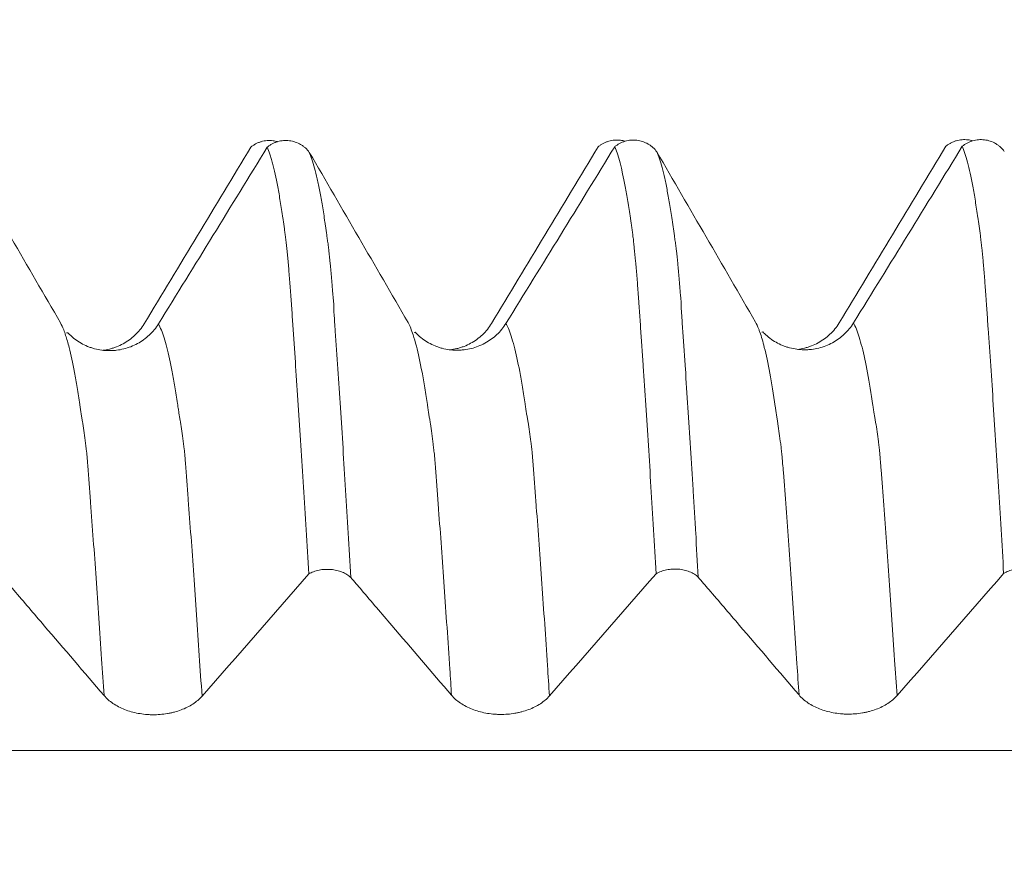
# Model space of a CAD drawing. Units: millimetres. Extents: x -64 to 87, y -83 to 39.
# Drawn here: x 50 to 57, y 3 to 9 of the extents above; entities that cross this region are included whole.
import ezdxf

# ---------------------------------------------------------------- set-up
doc = ezdxf.new("R2010")
doc.units = ezdxf.units.MM
doc.layers.add('1', color=4, linetype='Continuous')
doc.layers.add('SK2', color=7, linetype='Continuous')
doc.styles.add('iso_b_vert', font='simplex.shx')
doc.dimstyles.get("Standard").update_dxf_attribs({"dimtxt": 0.18, "dimasz": 0.18, "dimexe": 0.18, "dimexo": 0.0625, "dimgap": 0.09, "dimtad": 1, "dimzin": 0, "dimdsep": 52, "dimtxsty": 'Standard', "dimcen": 0.09, "dimadec": 0, "dimazin": 0, "dimtfac": 1, "dimtdec": 4, "dimtofl": 0, "dimtmove": 0, "dimatfit": 3, "dimfxl": 1, "dimtolj": 1, "dimtzin": 0, "dimarcsym": 0})

# ---------------------------------------------------------------- blocks, each defined once
blk = doc.blocks.new('_U2')
at = {"layer": 'SK2', "lineweight": 13}
for p, q in [((58.8527, 1.5875), (58.8527, 18.91129)), ((65.78, 9.605433), (65.78, 18.91129)), ((73.28, 16.91129), (51.3527, 16.91129))]:
    blk.add_line(p, q, dxfattribs=at)
at = {"layer": 'SK2', "lineweight": 18}
for points in [[(58.8527, 16.91129), (55.352702, 16.450507), (55.352698, 17.372074)], [(65.78, 16.91129), (69.279998, 17.372074), (69.280002, 16.450507)]]:
    blk.add_solid(points, dxfattribs=at)
at = {"layer": 'SK2', "lineweight": 18, "attachment_point": 7, "line_spacing_factor": 1.084337, "style": 'iso_b_vert'}
for s, insert, char_height in [('\\W0.7468;6.927', (57.83398, 24.796405), 3), ("\\W0.6474;'C'", (57.86048, 17.693924), 3.5)]:
    blk.add_mtext(s, dxfattribs=dict(at, insert=insert, char_height=char_height))

msp = doc.modelspace()

# ---------------------------------------------------------------- linework, layer by layer
at = {"layer": '1', "lineweight": 18}
for p, q in [((50.3192, 6.4348), (50.3116, 6.4337)), ((52.6284, 6.4376), (52.6215, 6.4365)), ((54.9374, 6.4406), (54.9307, 6.4397))]:
    msp.add_line(p, q, dxfattribs=at)
for points in [[(50.8265, 6.4938), (51.0633, 6.885), (51.2995, 7.2765), (51.5352, 7.6683)], [(51.6447, 7.6685), (51.4047, 7.2765), (51.1638, 6.8849), (50.9219, 6.4939)], [(53.1356, 6.4967), (53.3724, 6.8879), (53.6086, 7.2795), (53.8444, 7.6713)], [(53.9536, 7.6712), (53.7136, 7.2793), (53.4728, 6.8878), (53.231, 6.4969)], [(55.4446, 6.4998), (55.6814, 6.891), (55.9176, 7.2825), (56.1535, 7.6743)], [(56.2629, 7.6743), (56.0228, 7.2823), (55.782, 6.8908), (55.5401, 6.4998)], [(50.2711, 6.5001), (50.0529, 6.8774), (49.8343, 7.2544), (49.6153, 7.6312)], [(52.5802, 6.5031), (52.3619, 6.8804), (52.1433, 7.2574), (51.9244, 7.6343)], [(54.8893, 6.506), (54.6711, 6.8832), (54.4525, 7.2602), (54.2336, 7.637)], [(51.2113, 4.0184), (51.4481, 4.2891), (51.6843, 4.56), (51.9201, 4.8311)], [(53.5204, 4.0204), (53.7571, 4.2911), (53.9933, 4.562), (54.229, 4.833)], [(55.8295, 4.0225), (56.0663, 4.2931), (56.3024, 4.564), (56.5382, 4.8351)]]:
    msp.add_open_spline(points, degree=3, dxfattribs=at)
for points, knots in [([(51.713, 7.7053), (51.7032, 7.7082), (51.6932, 7.7102), (51.67, 7.7131), (51.6565, 7.7134), (51.6302, 7.7113), (51.6173, 7.7089), (51.5982, 7.7033), (51.5919, 7.7012), (51.5796, 7.6962), (51.5677, 7.6906), (51.5565, 7.6839), (51.5456, 7.6765), (51.5403, 7.6725), (51.5352, 7.6683)], [0, 0, 0, 0, 0.161929, 0.161929, 0.371447, 0.371447, 0.580965, 0.580965, 0.685724, 0.685724, 0.790482, 0.895241, 0.895241, 1, 1, 1, 1]), ([(51.6447, 7.6685), (51.6498, 7.6727), (51.6551, 7.6766), (51.666, 7.6839), (51.6772, 7.6907), (51.6891, 7.6962), (51.7013, 7.7012), (51.7077, 7.7034), (51.7267, 7.7089), (51.7396, 7.7113), (51.7594, 7.7129), (51.766, 7.7131), (51.7793, 7.7129), (51.7859, 7.7124), (51.8055, 7.71), (51.8184, 7.7072), (51.8436, 7.6987), (51.8555, 7.6932), (51.8725, 7.6833), (51.878, 7.6797), (51.8886, 7.6719), (51.8937, 7.6677), (51.9082, 7.6545), (51.9168, 7.6449), (51.9244, 7.6343)], [0, 0, 0, 0, 0.0625, 0.0625, 0.125, 0.1875, 0.1875, 0.25, 0.25, 0.375, 0.375, 0.4375, 0.4375, 0.5, 0.5, 0.625, 0.625, 0.75, 0.75, 0.8125, 0.8125, 0.875, 0.875, 1, 1, 1, 1]), ([(51.9201, 4.8311), (51.9143, 4.9302), (51.9085, 5.028), (51.8969, 5.2208), (51.8911, 5.3157), (51.8738, 5.5964), (51.8623, 5.7781), (51.8452, 6.0421), (51.8394, 6.1286), (51.8308, 6.2559), (51.8279, 6.2979), (51.8238, 6.3604), (51.8224, 6.3811), (51.8197, 6.4224), (51.8183, 6.4428), (51.8139, 6.5039), (51.8111, 6.5443), (51.8069, 6.6041), (51.8055, 6.624), (51.8027, 6.6636), (51.8013, 6.6834), (51.7971, 6.7415), (51.7943, 6.7782), (51.7887, 6.8479), (51.7858, 6.8809), (51.7814, 6.9276), (51.78, 6.9427), (51.7772, 6.9719), (51.7758, 6.9861), (51.773, 7.0135), (51.7716, 7.0266), (51.7686, 7.0515), (51.7671, 7.0633), (51.7643, 7.0858), (51.7628, 7.0963), (51.7608, 7.112), (51.7602, 7.1172), (51.7589, 7.1276), (51.7581, 7.1327), (51.7558, 7.1478), (51.7543, 7.1578), (51.7516, 7.1777), (51.7502, 7.1876), (51.7432, 7.2361), (51.7374, 7.2726), (51.7259, 7.3416), (51.7202, 7.3741), (51.703, 7.4652), (51.6915, 7.5177), (51.6769, 7.5728), (51.674, 7.5833), (51.6682, 7.6033), (51.6653, 7.6127), (51.6565, 7.6394), (51.6506, 7.655), (51.6447, 7.6685)], [0, 0, 0, 0, 0.0625, 0.0625, 0.125, 0.125, 0.25, 0.25, 0.3125, 0.3125, 0.34375, 0.34375, 0.359375, 0.359375, 0.375, 0.375, 0.40625, 0.40625, 0.421875, 0.421875, 0.4375, 0.4375, 0.46875, 0.46875, 0.5, 0.5, 0.515625, 0.515625, 0.53125, 0.53125, 0.546875, 0.546875, 0.5625, 0.5625, 0.578125, 0.578125, 0.585938, 0.585938, 0.59375, 0.59375, 0.609375, 0.609375, 0.625, 0.625, 0.6875, 0.6875, 0.75, 0.75, 0.875, 0.875, 0.90625, 0.90625, 0.9375, 0.9375, 1, 1, 1, 1]), ([(54.0223, 7.7083), (54.0123, 7.7111), (54.0023, 7.7132), (53.979, 7.716), (53.9655, 7.7163), (53.9392, 7.7142), (53.9263, 7.7119), (53.9072, 7.7063), (53.9009, 7.7041), (53.8887, 7.6992), (53.8769, 7.6936), (53.8656, 7.6869), (53.8547, 7.6796), (53.8494, 7.6756), (53.8444, 7.6713)], [0, 0, 0, 0, 0.163486, 0.163486, 0.372614, 0.372614, 0.581743, 0.581743, 0.686307, 0.686307, 0.790871, 0.895436, 0.895436, 1, 1, 1, 1]), ([(53.9536, 7.6712), (53.9587, 7.6754), (53.964, 7.6794), (53.9749, 7.6867), (53.9862, 7.6935), (53.9981, 7.699), (54.0103, 7.704), (54.0166, 7.7062), (54.0357, 7.7118), (54.0486, 7.7142), (54.0684, 7.7158), (54.0751, 7.7161), (54.0884, 7.7158), (54.095, 7.7153), (54.1146, 7.713), (54.1275, 7.7101), (54.1527, 7.7016), (54.1647, 7.6961), (54.1817, 7.6862), (54.1872, 7.6826), (54.1978, 7.6748), (54.2029, 7.6706), (54.2174, 7.6573), (54.226, 7.6476), (54.2336, 7.637)], [0, 0, 0, 0, 0.0625, 0.0625, 0.125, 0.1875, 0.1875, 0.25, 0.25, 0.375, 0.375, 0.4375, 0.4375, 0.5, 0.5, 0.625, 0.625, 0.75, 0.75, 0.8125, 0.8125, 0.875, 0.875, 1, 1, 1, 1]), ([(54.229, 4.833), (54.2233, 4.9318), (54.2175, 5.0294), (54.2061, 5.2218), (54.2005, 5.3166), (54.1832, 5.5966), (54.1714, 5.7775), (54.1541, 6.0407), (54.1484, 6.1271), (54.14, 6.2543), (54.1372, 6.2963), (54.1317, 6.3795), (54.129, 6.4206), (54.1233, 6.502), (54.1204, 6.5421), (54.1164, 6.602), (54.1151, 6.6219), (54.1128, 6.6514), (54.112, 6.6612), (54.1105, 6.6808), (54.1099, 6.6907), (54.1086, 6.7101), (54.1079, 6.7196), (54.1064, 6.7385), (54.1058, 6.7478), (54.1038, 6.7755), (54.1024, 6.7934), (54.0981, 6.8457), (54.0953, 6.8789), (54.0897, 6.9414), (54.0868, 6.9708), (54.0825, 7.0119), (54.081, 7.0251), (54.0789, 7.044), (54.0782, 7.0501), (54.0767, 7.0621), (54.0759, 7.0679), (54.0744, 7.0791), (54.0737, 7.0847), (54.0724, 7.0958), (54.0717, 7.1011), (54.0703, 7.1115), (54.0695, 7.1166), (54.068, 7.1269), (54.0674, 7.1321), (54.0663, 7.1426), (54.0657, 7.1478), (54.064, 7.1578), (54.0632, 7.1627), (54.061, 7.1777), (54.0596, 7.1876), (54.0555, 7.217), (54.0527, 7.2361), (54.047, 7.273), (54.0441, 7.291), (54.0384, 7.3259), (54.0355, 7.3428), (54.0298, 7.3756), (54.0269, 7.3914), (54.0008, 7.5293), (53.9771, 7.6173), (53.9536, 7.6712)], [0, 0, 0, 0, 0.0625, 0.0625, 0.125, 0.125, 0.25, 0.25, 0.3125, 0.3125, 0.34375, 0.34375, 0.375, 0.375, 0.40625, 0.40625, 0.421875, 0.421875, 0.429688, 0.429688, 0.4375, 0.4375, 0.445313, 0.445313, 0.453125, 0.453125, 0.46875, 0.46875, 0.5, 0.5, 0.53125, 0.53125, 0.546875, 0.546875, 0.554688, 0.554688, 0.5625, 0.5625, 0.570313, 0.570313, 0.578125, 0.578125, 0.585938, 0.585938, 0.59375, 0.59375, 0.601563, 0.601563, 0.609375, 0.609375, 0.625, 0.625, 0.65625, 0.65625, 0.6875, 0.6875, 0.71875, 0.71875, 0.75, 0.75, 1, 1, 1, 1]), ([(56.3315, 7.7112), (56.3215, 7.7141), (56.3114, 7.7162), (56.288, 7.7191), (56.2745, 7.7193), (56.2483, 7.7172), (56.2353, 7.7149), (56.2163, 7.7093), (56.21, 7.7071), (56.1978, 7.7022), (56.1859, 7.6966), (56.1747, 7.6899), (56.1638, 7.6825), (56.1585, 7.6786), (56.1535, 7.6743)], [0, 0, 0, 0, 0.16484, 0.16484, 0.37363, 0.37363, 0.58242, 0.58242, 0.686815, 0.686815, 0.79121, 0.895605, 0.895605, 1, 1, 1, 1]), ([(56.2629, 7.6743), (56.268, 7.6785), (56.2733, 7.6825), (56.2842, 7.6898), (56.2954, 7.6965), (56.3073, 7.702), (56.3195, 7.707), (56.3258, 7.7092), (56.3449, 7.7148), (56.3578, 7.7172), (56.3775, 7.7188), (56.3842, 7.719), (56.3975, 7.7188), (56.4041, 7.7183), (56.4237, 7.7159), (56.4365, 7.713), (56.4617, 7.7046), (56.4737, 7.6991), (56.4906, 7.6892), (56.4961, 7.6856), (56.5067, 7.6779), (56.5118, 7.6737), (56.5263, 7.6605), (56.535, 7.6508), (56.5425, 7.6402)], [0, 0, 0, 0, 0.0625, 0.0625, 0.125, 0.1875, 0.1875, 0.25, 0.25, 0.375, 0.375, 0.4375, 0.4375, 0.5, 0.5, 0.625, 0.625, 0.75, 0.75, 0.8125, 0.8125, 0.875, 0.875, 1, 1, 1, 1]), ([(56.5382, 4.8351), (56.5324, 4.9339), (56.5266, 5.0314), (56.515, 5.2237), (56.5034, 5.4131), (56.492, 5.5971), (56.4807, 5.7783), (56.4751, 5.8675), (56.4638, 6.0431), (56.4581, 6.1296), (56.4466, 6.2989), (56.4407, 6.3818), (56.4322, 6.5038), (56.4295, 6.5441), (56.4254, 6.604), (56.4241, 6.6238), (56.4219, 6.6535), (56.4212, 6.6633), (56.4197, 6.683), (56.4191, 6.6928), (56.4178, 6.7122), (56.417, 6.7217), (56.4155, 6.7406), (56.4148, 6.7499), (56.413, 6.7776), (56.4116, 6.7955), (56.4073, 6.848), (56.4045, 6.8812), (56.399, 6.9438), (56.3962, 6.9732), (56.3917, 7.0142), (56.3902, 7.0273), (56.3872, 7.0524), (56.3857, 7.0644), (56.3829, 7.0874), (56.3816, 7.0985), (56.3796, 7.1142), (56.3788, 7.1192), (56.3773, 7.1294), (56.3766, 7.1346), (56.3745, 7.1501), (56.373, 7.1602), (56.3701, 7.1802), (56.3629, 7.2296), (56.3557, 7.2758), (56.3472, 7.3282), (56.3443, 7.3451), (56.3386, 7.378), (56.3358, 7.3939), (56.3216, 7.4709), (56.3103, 7.5239), (56.2868, 7.6121), (56.2748, 7.6474), (56.2629, 7.6743)], [0, 0, 0, 0, 0.0625, 0.0625, 0.125, 0.1875, 0.1875, 0.25, 0.25, 0.3125, 0.3125, 0.375, 0.375, 0.40625, 0.40625, 0.421875, 0.421875, 0.429687, 0.429687, 0.4375, 0.4375, 0.445312, 0.445312, 0.453125, 0.453125, 0.46875, 0.46875, 0.5, 0.5, 0.53125, 0.53125, 0.546875, 0.546875, 0.5625, 0.5625, 0.578125, 0.578125, 0.585937, 0.585937, 0.59375, 0.59375, 0.609375, 0.609375, 0.625, 0.6875, 0.6875, 0.71875, 0.71875, 0.75, 0.75, 0.875, 0.875, 1, 1, 1, 1]), ([(51.9244, 7.6343), (51.9302, 7.621), (51.936, 7.6056), (51.9477, 7.5705), (51.9535, 7.5509), (51.9652, 7.5074), (51.9711, 7.4836), (51.9825, 7.432), (51.9882, 7.4043), (51.9996, 7.3445), (52.0054, 7.3124), (52.0169, 7.2442), (52.0227, 7.208), (52.0299, 7.1604), (52.0313, 7.1507), (52.0342, 7.1311), (52.0356, 7.1212), (52.0383, 7.1014), (52.0396, 7.0916), (52.0413, 7.0768), (52.0419, 7.0718), (52.0432, 7.0618), (52.0438, 7.0567), (52.0455, 7.0457), (52.0465, 7.0399), (52.0484, 7.028), (52.0493, 7.0219), (52.0509, 7.0098), (52.0516, 7.0038), (52.053, 6.9914), (52.0538, 6.985), (52.0573, 6.9526), (52.0602, 6.9244), (52.0661, 6.8635), (52.0692, 6.8305), (52.0736, 6.7781), (52.075, 6.7601), (52.0772, 6.7325), (52.0779, 6.7232), (52.0793, 6.7043), (52.0801, 6.6946), (52.0823, 6.6744), (52.0836, 6.664), (52.0852, 6.6485), (52.0857, 6.6434), (52.0864, 6.6334), (52.0866, 6.6286), (52.0868, 6.6192), (52.0868, 6.6146), (52.0868, 6.6053), (52.0869, 6.6006), (52.0873, 6.5863), (52.0877, 6.5765), (52.089, 6.5565), (52.0899, 6.5464), (52.0914, 6.5261), (52.0921, 6.5159), (52.0943, 6.4854), (52.0957, 6.465), (52.1029, 6.3626), (52.1083, 6.2795), (52.1195, 6.1097), (52.1253, 6.0232), (52.1368, 5.8472), (52.1425, 5.7576), (52.154, 5.5756), (52.1597, 5.4832), (52.1711, 5.2952), (52.1769, 5.1996), (52.1885, 5.0055), (52.1943, 4.9071), (52.2002, 4.8074)], [0, 0, 0, 0, 0.0625, 0.0625, 0.125, 0.125, 0.1875, 0.1875, 0.25, 0.25, 0.3125, 0.3125, 0.375, 0.375, 0.390625, 0.390625, 0.40625, 0.40625, 0.421875, 0.421875, 0.429687, 0.429687, 0.4375, 0.4375, 0.445312, 0.445312, 0.453125, 0.453125, 0.460937, 0.460937, 0.46875, 0.46875, 0.5, 0.5, 0.53125, 0.53125, 0.546875, 0.546875, 0.554687, 0.554687, 0.5625, 0.5625, 0.570312, 0.570312, 0.574219, 0.574219, 0.578125, 0.578125, 0.582031, 0.582031, 0.585937, 0.585937, 0.59375, 0.59375, 0.601562, 0.601562, 0.609375, 0.609375, 0.625, 0.625, 0.6875, 0.6875, 0.75, 0.75, 0.8125, 0.8125, 0.875, 0.875, 0.9375, 0.9375, 1, 1, 1, 1]), ([(54.2336, 7.637), (54.2394, 7.6238), (54.2451, 7.6086), (54.2565, 7.5739), (54.2622, 7.5544), (54.2739, 7.5109), (54.2798, 7.4869), (54.2917, 7.4347), (54.2976, 7.4066), (54.3091, 7.3465), (54.3148, 7.3145), (54.3262, 7.2465), (54.3319, 7.2104), (54.339, 7.1627), (54.3404, 7.1531), (54.3433, 7.1336), (54.3447, 7.1238), (54.3476, 7.1035), (54.3492, 7.0932), (54.3505, 7.0791), (54.3508, 7.0747), (54.352, 7.0646), (54.353, 7.0589), (54.3551, 7.0473), (54.3561, 7.0415), (54.3579, 7.0297), (54.3587, 7.0237), (54.3603, 7.0116), (54.3611, 7.0054), (54.3625, 6.993), (54.3632, 6.9867), (54.3667, 6.9543), (54.3697, 6.9259), (54.3758, 6.8646), (54.3787, 6.8319), (54.3829, 6.7796), (54.3843, 6.7617), (54.3871, 6.7249), (54.3884, 6.7061), (54.3916, 6.6759), (54.3929, 6.6654), (54.3945, 6.65), (54.3949, 6.6449), (54.3955, 6.6351), (54.3956, 6.6304), (54.3957, 6.621), (54.3958, 6.6164), (54.3958, 6.607), (54.3959, 6.6023), (54.3964, 6.5879), (54.3969, 6.5781), (54.3983, 6.558), (54.3991, 6.5479), (54.4006, 6.5276), (54.4013, 6.5175), (54.4033, 6.4872), (54.4046, 6.467), (54.4087, 6.4058), (54.4116, 6.3644), (54.4174, 6.2808), (54.4203, 6.2387), (54.4288, 6.1113), (54.4344, 6.0249), (54.4458, 5.8491), (54.4515, 5.7596), (54.4631, 5.5775), (54.4688, 5.485), (54.4774, 5.344), (54.4802, 5.2967), (54.4859, 5.2012), (54.4888, 5.153), (54.4975, 5.0075), (54.5033, 4.9091), (54.5092, 4.8094)], [0, 0, 0, 0, 0.0625, 0.0625, 0.125, 0.125, 0.1875, 0.1875, 0.25, 0.25, 0.3125, 0.3125, 0.375, 0.375, 0.390625, 0.390625, 0.40625, 0.40625, 0.421875, 0.421875, 0.429688, 0.429688, 0.4375, 0.4375, 0.445313, 0.445313, 0.453125, 0.453125, 0.460938, 0.460938, 0.46875, 0.46875, 0.5, 0.5, 0.53125, 0.53125, 0.546875, 0.546875, 0.5625, 0.5625, 0.570313, 0.570313, 0.574219, 0.574219, 0.578125, 0.578125, 0.582031, 0.582031, 0.585938, 0.585938, 0.59375, 0.59375, 0.601563, 0.601563, 0.609375, 0.609375, 0.625, 0.625, 0.65625, 0.65625, 0.6875, 0.6875, 0.75, 0.75, 0.8125, 0.8125, 0.875, 0.875, 0.90625, 0.90625, 0.9375, 0.9375, 1, 1, 1, 1]), ([(50.3052, 6.4175), (50.3009, 6.4307), (50.2896, 6.4627), (50.2782, 6.4875), (50.2711, 6.5001)], [0, 0, 0, 0, 0.377437, 1, 1, 1, 1]), ([(50.9219, 6.4939), (50.9049, 6.4664), (50.8845, 6.4416), (50.8492, 6.4084), (50.8365, 6.3979), (50.8102, 6.379), (50.7828, 6.3618), (50.7533, 6.3481), (50.7228, 6.3362), (50.7071, 6.3313), (50.6756, 6.3234), (50.6596, 6.3205), (50.6353, 6.3176), (50.6272, 6.3169), (50.6108, 6.316), (50.6025, 6.3158), (50.5615, 6.3161), (50.5293, 6.3204), (50.4898, 6.3308), (50.4819, 6.3332), (50.4664, 6.3384), (50.4434, 6.3469), (50.4216, 6.3575), (50.3935, 6.3735), (50.3798, 6.3824), (50.3538, 6.4021), (50.3376, 6.4161), (50.3228, 6.4313), (50.3193, 6.4351)], [0, 0, 0, 0, 0.139638, 0.139638, 0.209457, 0.209457, 0.279276, 0.349095, 0.349095, 0.418914, 0.418914, 0.488733, 0.488733, 0.523642, 0.523642, 0.558552, 0.558552, 0.69819, 0.69819, 0.733099, 0.733099, 0.768009, 0.837828, 0.837828, 0.907647, 0.907647, 0.977466, 1, 1, 1, 1]), ([(50.5518, 6.3186), (50.5668, 6.3204), (50.5816, 6.3231), (50.6043, 6.3287), (50.6123, 6.3309), (50.6279, 6.3358), (50.651, 6.3439), (50.6731, 6.3541), (50.7015, 6.3695), (50.7153, 6.3781), (50.7418, 6.3973), (50.7667, 6.418), (50.7885, 6.4415), (50.8087, 6.4666), (50.8181, 6.4799), (50.8265, 6.4938)], [0, 0, 0, 0, 0.13398, 0.13398, 0.206148, 0.206148, 0.278317, 0.422653, 0.422653, 0.56699, 0.56699, 0.711327, 0.855663, 0.855663, 1, 1, 1, 1]), ([(52.6145, 6.42), (52.609, 6.4368), (52.5975, 6.4684), (52.5861, 6.4925), (52.5802, 6.5031)], [0, 0, 0, 0, 0.479008, 1, 1, 1, 1]), ([(53.231, 6.4969), (53.214, 6.4693), (53.1936, 6.4445), (53.1583, 6.4113), (53.1456, 6.4009), (53.1193, 6.3819), (53.0919, 6.3647), (53.0624, 6.3511), (53.0319, 6.3392), (53.0162, 6.3342), (52.9847, 6.3264), (52.9687, 6.3235), (52.9444, 6.3206), (52.9363, 6.3198), (52.9199, 6.3189), (52.9116, 6.3187), (52.8706, 6.319), (52.8384, 6.3233), (52.7989, 6.3338), (52.791, 6.3362), (52.7755, 6.3414), (52.7525, 6.3499), (52.7307, 6.3605), (52.7025, 6.3764), (52.6889, 6.3854), (52.6629, 6.405), (52.6467, 6.419), (52.632, 6.4342), (52.6285, 6.4379)], [0, 0, 0, 0, 0.139672, 0.139672, 0.209508, 0.209508, 0.279344, 0.34918, 0.34918, 0.419017, 0.419017, 0.488853, 0.488853, 0.523771, 0.523771, 0.558689, 0.558689, 0.698361, 0.698361, 0.733279, 0.733279, 0.768197, 0.838033, 0.838033, 0.907869, 0.907869, 0.977705, 1, 1, 1, 1]), ([(52.8611, 6.3215), (52.876, 6.3233), (52.8908, 6.3261), (52.9134, 6.3316), (52.9214, 6.3338), (52.937, 6.3387), (52.9601, 6.3468), (52.9822, 6.357), (53.0106, 6.3724), (53.0244, 6.381), (53.0509, 6.4002), (53.0758, 6.4209), (53.0976, 6.4444), (53.1178, 6.4695), (53.1272, 6.4828), (53.1356, 6.4967)], [0, 0, 0, 0, 0.133385, 0.133385, 0.205603, 0.205603, 0.277821, 0.422257, 0.422257, 0.566693, 0.566693, 0.711128, 0.855564, 0.855564, 1, 1, 1, 1]), ([(54.9185, 6.4381), (54.9159, 6.4456), (54.9061, 6.4721), (54.8964, 6.4933), (54.8893, 6.506)], [0, 0, 0, 0, 0.265612, 1, 1, 1, 1]), ([(55.5401, 6.4998), (55.5231, 6.4723), (55.5027, 6.4475), (55.4674, 6.4143), (55.4547, 6.4038), (55.4284, 6.3849), (55.401, 6.3677), (55.3715, 6.354), (55.3409, 6.3421), (55.3253, 6.3372), (55.2938, 6.3293), (55.2778, 6.3264), (55.2535, 6.3235), (55.2454, 6.3228), (55.229, 6.3219), (55.2207, 6.3217), (55.1797, 6.322), (55.1475, 6.3263), (55.108, 6.3367), (55.1001, 6.3391), (55.0846, 6.3443), (55.0616, 6.3528), (55.0398, 6.3634), (55.0116, 6.3794), (54.998, 6.3883), (54.972, 6.408), (54.9558, 6.4219), (54.941, 6.4372), (54.9375, 6.4409)], [0, 0, 0, 0, 0.139648, 0.139648, 0.209472, 0.209472, 0.279295, 0.349119, 0.349119, 0.418943, 0.418943, 0.488767, 0.488767, 0.523679, 0.523679, 0.558591, 0.558591, 0.698238, 0.698238, 0.73315, 0.73315, 0.768062, 0.837886, 0.837886, 0.90771, 0.90771, 0.977534, 1, 1, 1, 1]), ([(55.1697, 6.3245), (55.1848, 6.3264), (55.1997, 6.3291), (55.2225, 6.3347), (55.2305, 6.3369), (55.2461, 6.3418), (55.2692, 6.3499), (55.2913, 6.3601), (55.3197, 6.3755), (55.3335, 6.3841), (55.36, 6.4033), (55.3849, 6.424), (55.4067, 6.4475), (55.4269, 6.4726), (55.4363, 6.4859), (55.4446, 6.4998)], [0, 0, 0, 0, 0.13473, 0.13473, 0.206836, 0.206836, 0.278942, 0.423154, 0.423154, 0.567365, 0.567365, 0.711577, 0.855788, 0.855788, 1, 1, 1, 1]), ([(52.2002, 4.8074), (52.1925, 4.8147), (52.1838, 4.8214), (52.1693, 4.8305), (52.1641, 4.8334), (52.1535, 4.8388), (52.1425, 4.8437), (52.1309, 4.8479), (52.1189, 4.8517), (52.1127, 4.8534), (52.0939, 4.8578), (52.081, 4.8598), (52.0549, 4.862), (52.0414, 4.8622), (52.0151, 4.8608), (52.0021, 4.8592), (51.983, 4.8553), (51.9767, 4.8538), (51.9645, 4.8504), (51.9526, 4.8465), (51.9414, 4.8419), (51.9305, 4.8368), (51.9252, 4.834), (51.9201, 4.8311)], [0, 0, 0, 0, 0.125, 0.125, 0.1875, 0.1875, 0.25, 0.3125, 0.3125, 0.375, 0.375, 0.5, 0.5, 0.625, 0.625, 0.75, 0.75, 0.8125, 0.8125, 0.875, 0.9375, 0.9375, 1, 1, 1, 1]), ([(54.5092, 4.8094), (54.5016, 4.8167), (54.4929, 4.8234), (54.4783, 4.8325), (54.4731, 4.8354), (54.4625, 4.8408), (54.4515, 4.8458), (54.4399, 4.85), (54.4279, 4.8537), (54.4217, 4.8554), (54.4028, 4.8598), (54.39, 4.8618), (54.3638, 4.8641), (54.3503, 4.8643), (54.324, 4.8628), (54.311, 4.8611), (54.2919, 4.8573), (54.2856, 4.8558), (54.2734, 4.8523), (54.2615, 4.8485), (54.2503, 4.8438), (54.2394, 4.8387), (54.2341, 4.8359), (54.229, 4.833)], [0, 0, 0, 0, 0.125, 0.125, 0.1875, 0.1875, 0.25, 0.3125, 0.3125, 0.375, 0.375, 0.5, 0.5, 0.625, 0.625, 0.75, 0.75, 0.8125, 0.8125, 0.875, 0.9375, 0.9375, 1, 1, 1, 1]), ([(56.8187, 4.8111), (56.811, 4.8184), (56.8024, 4.8252), (56.7878, 4.8343), (56.7827, 4.8372), (56.772, 4.8426), (56.761, 4.8476), (56.7494, 4.8518), (56.7374, 4.8556), (56.7312, 4.8573), (56.7123, 4.8618), (56.6994, 4.8638), (56.6732, 4.8661), (56.6597, 4.8663), (56.6334, 4.8648), (56.6204, 4.8632), (56.6012, 4.8594), (56.5949, 4.8579), (56.5827, 4.8544), (56.5708, 4.8506), (56.5595, 4.8459), (56.5486, 4.8408), (56.5433, 4.838), (56.5382, 4.8351)], [0, 0, 0, 0, 0.125, 0.125, 0.1875, 0.1875, 0.25, 0.3125, 0.3125, 0.375, 0.375, 0.5, 0.5, 0.625, 0.625, 0.75, 0.75, 0.8125, 0.8125, 0.875, 0.9375, 0.9375, 1, 1, 1, 1]), ([(49.8912, 4.8053), (49.9145, 4.778), (49.9378, 4.7508), (50.0284, 4.6447), (50.0957, 4.566), (50.2955, 4.3324), (50.4279, 4.1775), (50.5604, 4.0227)], [0, 0, 0, 0, 0.104474, 0.104474, 0.40635, 0.40635, 1, 1, 1, 1]), ([(52.2002, 4.8074), (52.2235, 4.7801), (52.2469, 4.7528), (52.3375, 4.6467), (52.4049, 4.568), (52.6046, 4.3344), (52.737, 4.1795), (52.8694, 4.0247)], [0, 0, 0, 0, 0.104677, 0.104677, 0.406517, 0.406517, 1, 1, 1, 1]), ([(54.5092, 4.8094), (54.5326, 4.7821), (54.5559, 4.7548), (54.6466, 4.6487), (54.714, 4.57), (54.9137, 4.3364), (55.0461, 4.1816), (55.1785, 4.0267)], [0, 0, 0, 0, 0.104711, 0.104711, 0.40654, 0.40654, 1, 1, 1, 1]), ([(50.5604, 4.0227), (50.5769, 4.0034), (50.5967, 3.986), (50.6314, 3.9625), (50.6439, 3.9551), (50.6698, 3.9417), (50.6968, 3.9294), (50.726, 3.9196), (50.7564, 3.9109), (50.7719, 3.9073), (50.8033, 3.9015), (50.8192, 3.8992), (50.8434, 3.8969), (50.8516, 3.8963), (50.8679, 3.8954), (50.8762, 3.8952), (50.9172, 3.8949), (50.9495, 3.8974), (50.9892, 3.9041), (50.9971, 3.9057), (51.0128, 3.9091), (51.0359, 3.9147), (51.058, 3.9217), (51.0864, 3.9324), (51.1002, 3.9383), (51.1267, 3.9516), (51.1515, 3.9659), (51.1733, 3.9822), (51.1936, 3.9995), (51.2029, 4.0088), (51.2113, 4.0184)], [0, 0, 0, 0, 0.125, 0.125, 0.1875, 0.1875, 0.25, 0.3125, 0.3125, 0.375, 0.375, 0.4375, 0.4375, 0.46875, 0.46875, 0.5, 0.5, 0.625, 0.625, 0.65625, 0.65625, 0.6875, 0.75, 0.75, 0.8125, 0.8125, 0.875, 0.9375, 0.9375, 1, 1, 1, 1]), ([(52.8694, 4.0247), (52.8859, 4.0054), (52.9058, 3.988), (52.9405, 3.9646), (52.9529, 3.9572), (52.9789, 3.9437), (53.0059, 3.9315), (53.0351, 3.9216), (53.0654, 3.913), (53.081, 3.9094), (53.1124, 3.9035), (53.1283, 3.9013), (53.1525, 3.899), (53.1606, 3.8983), (53.177, 3.8975), (53.1853, 3.8972), (53.2262, 3.8969), (53.2585, 3.8995), (53.2983, 3.9062), (53.3062, 3.9077), (53.3219, 3.9111), (53.345, 3.9167), (53.367, 3.9238), (53.3955, 3.9344), (53.4092, 3.9404), (53.4357, 3.9537), (53.4606, 3.968), (53.4824, 3.9843), (53.5026, 4.0016), (53.512, 4.0108), (53.5204, 4.0204)], [0, 0, 0, 0, 0.125, 0.125, 0.1875, 0.1875, 0.25, 0.3125, 0.3125, 0.375, 0.375, 0.4375, 0.4375, 0.46875, 0.46875, 0.5, 0.5, 0.625, 0.625, 0.65625, 0.65625, 0.6875, 0.75, 0.75, 0.8125, 0.8125, 0.875, 0.9375, 0.9375, 1, 1, 1, 1]), ([(55.1785, 4.0267), (55.195, 4.0074), (55.2149, 3.99), (55.2496, 3.9666), (55.262, 3.9592), (55.288, 3.9457), (55.315, 3.9335), (55.3442, 3.9236), (55.3746, 3.915), (55.3901, 3.9114), (55.4215, 3.9056), (55.4374, 3.9033), (55.4616, 3.901), (55.4697, 3.9004), (55.4861, 3.8995), (55.4944, 3.8993), (55.5354, 3.899), (55.5676, 3.9015), (55.6074, 3.9082), (55.6153, 3.9098), (55.631, 3.9132), (55.6541, 3.9188), (55.6761, 3.9258), (55.7046, 3.9365), (55.7184, 3.9424), (55.7448, 3.9557), (55.7697, 3.97), (55.7915, 3.9863), (55.8117, 4.0036), (55.8211, 4.0129), (55.8295, 4.0225)], [0, 0, 0, 0, 0.125, 0.125, 0.1875, 0.1875, 0.25, 0.3125, 0.3125, 0.375, 0.375, 0.4375, 0.4375, 0.46875, 0.46875, 0.5, 0.5, 0.625, 0.625, 0.65625, 0.65625, 0.6875, 0.75, 0.75, 0.8125, 0.8125, 0.875, 0.9375, 0.9375, 1, 1, 1, 1])]:
    msp.add_open_spline(points, degree=3, knots=knots, dxfattribs=at)
at = {"layer": '1', "lineweight": 13}
for points, knots in [([(51.2113, 4.0184), (51.2054, 4.1092), (51.1871, 4.3846), (51.1626, 4.7403), (51.1383, 5.0798), (51.1245, 5.2634), (51.1156, 5.384), (51.111, 5.4428), (51.1065, 5.502), (51.1027, 5.5497), (51.0997, 5.5896), (51.0975, 5.6193), (51.0952, 5.6433), (51.0908, 5.6796), (51.084, 5.7333), (51.0749, 5.7975), (51.0683, 5.8404), (51.0639, 5.8668), (51.0617, 5.8796), (51.0595, 5.8915), (51.0573, 5.9044), (51.0552, 5.9193), (51.0529, 5.9343), (51.0507, 5.9492), (51.0435, 5.9981), (51.0311, 6.0766), (51.0074, 6.2089), (50.9775, 6.3458), (50.947, 6.4427), (50.9285, 6.4824), (50.9219, 6.4939)], [0, 0, 0, 0, 0.060395, 0.184973, 0.247263, 0.309552, 0.325124, 0.340697, 0.356269, 0.371841, 0.379627, 0.387413, 0.3952, 0.402986, 0.43413, 0.465275, 0.49642, 0.504206, 0.511992, 0.519778, 0.527564, 0.53535, 0.543136, 0.550923, 0.558709, 0.620998, 0.683287, 0.807866, 0.932444, 1, 1, 1, 1]), ([(53.5204, 4.0204), (53.5159, 4.0882), (53.5053, 4.2493), (53.4885, 4.4997), (53.4635, 4.8574), (53.4419, 5.1558), (53.4236, 5.3993), (53.416, 5.4987), (53.4108, 5.5666), (53.4077, 5.6071), (53.4055, 5.6351), (53.4031, 5.655), (53.4002, 5.6795), (53.3918, 5.7453), (53.3826, 5.811), (53.374, 5.8634), (53.371, 5.8814), (53.3686, 5.8942), (53.3663, 5.9076), (53.364, 5.9232), (53.3618, 5.9393), (53.3598, 5.9522), (53.356, 5.9779), (53.3499, 6.018), (53.338, 6.0917), (53.3164, 6.2136), (53.285, 6.3555), (53.2543, 6.4501), (53.2364, 6.4874), (53.231, 6.4969)], [0, 0, 0, 0, 0.045922, 0.110149, 0.174377, 0.302831, 0.334945, 0.367059, 0.383116, 0.391144, 0.399172, 0.407201, 0.415229, 0.431286, 0.495514, 0.51157, 0.519599, 0.527627, 0.535656, 0.543684, 0.551712, 0.559741, 0.563755, 0.591855, 0.623968, 0.688196, 0.81665, 0.945105, 1, 1, 1, 1]), ([(55.8295, 4.0225), (55.8243, 4.1022), (55.8069, 4.3643), (55.7835, 4.7046), (55.7594, 5.0437), (55.7412, 5.2896), (55.7278, 5.4667), (55.7197, 5.572), (55.7166, 5.6114), (55.7145, 5.6389), (55.7121, 5.6578), (55.7094, 5.6822), (55.7011, 5.7462), (55.6923, 5.8099), (55.6831, 5.8664), (55.6793, 5.8882), (55.6763, 5.905), (55.674, 5.9195), (55.6718, 5.9353), (55.6583, 6.0275), (55.6335, 6.1775), (55.5972, 6.3471), (55.5656, 6.4475), (55.5467, 6.4882), (55.5401, 6.4998)], [0, 0, 0, 0, 0.054027, 0.179648, 0.242459, 0.30527, 0.368081, 0.383783, 0.391635, 0.399486, 0.407337, 0.415189, 0.430891, 0.493702, 0.509405, 0.525107, 0.532959, 0.54081, 0.548662, 0.556513, 0.682134, 0.807756, 0.933377, 1, 1, 1, 1]), ([(50.5604, 4.0227), (50.555, 4.1043), (50.5374, 4.3711), (50.5135, 4.7192), (50.4891, 5.0601), (50.4754, 5.2449), (50.4664, 5.3658), (50.4618, 5.425), (50.4573, 5.4845), (50.4536, 5.5324), (50.4506, 5.5725), (50.4483, 5.6023), (50.4461, 5.6267), (50.4416, 5.6641), (50.4348, 5.7196), (50.4258, 5.7864), (50.4192, 5.8312), (50.4147, 5.8589), (50.4125, 5.8723), (50.4103, 5.885), (50.4081, 5.8985), (50.406, 5.9134), (50.4038, 5.9287), (50.4016, 5.9437), (50.3944, 5.993), (50.3819, 6.0723), (50.3583, 6.2062), (50.3326, 6.3252), (50.3129, 6.394), (50.3052, 6.4175)], [0, 0, 0, 0, 0.061457, 0.202769, 0.273425, 0.344081, 0.361745, 0.379409, 0.397073, 0.414737, 0.423569, 0.432401, 0.441233, 0.450065, 0.485393, 0.520721, 0.556049, 0.564881, 0.573713, 0.582545, 0.591377, 0.600209, 0.609041, 0.617873, 0.626705, 0.697361, 0.768017, 0.909328, 1, 1, 1, 1]), ([(52.8694, 4.0247), (52.8656, 4.0832), (52.8556, 4.2354), (52.8394, 4.4773), (52.8144, 4.8372), (52.7928, 5.1367), (52.7745, 5.3813), (52.7669, 5.4811), (52.7616, 5.5494), (52.7585, 5.5901), (52.7563, 5.6183), (52.754, 5.6389), (52.751, 5.6639), (52.7427, 5.7321), (52.7335, 5.8003), (52.7249, 5.8552), (52.7218, 5.8742), (52.7195, 5.8876), (52.7172, 5.9017), (52.7148, 5.9175), (52.7126, 5.9336), (52.7107, 5.9467), (52.7068, 5.9726), (52.7007, 6.0131), (52.6888, 6.0875), (52.6672, 6.2108), (52.6413, 6.3298), (52.6216, 6.3982), (52.6145, 6.42)], [0, 0, 0, 0, 0.044873, 0.117624, 0.190374, 0.335874, 0.372249, 0.408624, 0.426811, 0.435905, 0.444999, 0.454092, 0.463186, 0.481374, 0.554124, 0.572311, 0.581405, 0.590499, 0.599592, 0.608686, 0.61778, 0.626874, 0.631421, 0.663249, 0.699624, 0.772374, 0.917874, 1, 1, 1, 1]), ([(55.1785, 4.0267), (55.1739, 4.0972), (55.1572, 4.3506), (55.1344, 4.6835), (55.1103, 5.0237), (55.0921, 5.2711), (55.0786, 5.4491), (55.0705, 5.5548), (55.0674, 5.5944), (55.0653, 5.622), (55.063, 5.6418), (55.0602, 5.6665), (55.052, 5.733), (55.0431, 5.7991), (55.034, 5.8583), (55.0301, 5.8812), (55.0271, 5.8989), (55.0249, 5.9137), (55.0226, 5.9296), (55.0091, 6.0226), (54.9843, 6.1744), (54.9505, 6.3342), (54.9283, 6.41), (54.9185, 6.4381)], [0, 0, 0, 0, 0.052959, 0.19241, 0.262136, 0.331862, 0.401588, 0.419019, 0.427735, 0.436451, 0.445166, 0.453882, 0.471313, 0.541039, 0.558471, 0.575902, 0.584618, 0.593333, 0.602049, 0.610765, 0.750216, 0.889668, 1, 1, 1, 1]), ([(64.4099, 3.6574), (56.7951, 3.6575), (49.0564, 3.6578), (41.3256, 3.6567), (41.2092, 3.6567)], [0, 0, 0, 0, 0.984935, 1, 1, 1, 1])]:
    msp.add_open_spline(points, degree=3, knots=knots, dxfattribs=at)

# ---------------------------------------------------------------- dimensions: what is measured, and where the dimension line sits
at = {"layer": 'SK2', "lineweight": 18}
dim = msp.add_linear_dim(base=(58.8527, 16.9113), p1=(65.78, 8.0179), p2=(58.8527, 0), dimstyle='Standard', override={"dimtxt": 3, "dimasz": 3.5, "dimexe": 2, "dimexo": 1.5875, "dimgap": 1.5, "dimtad": 1, "dimtih": 1, "dimtoh": 0, "dimdec": 3, "dimlfac": 1, "dimzin": 8, "dimdsep": 46, "dimlunit": 2, "dimpost": '<>', "dimtxsty": 'iso_b_vert', "dimsah": 1, "dimse1": 0, "dimse2": 0, "dimsd1": 0, "dimsd2": 0, "dimclrd": 2, "dimclre": 2, "dimclrt": 2, "dimtol": 0, "dimtm": -0.1, "dimtfac": 1.166667, "dimtdec": 3, "dimtofl": 1, "dimtmove": 0, "dimtzin": 8, "dimlwd": 13, "dimlwe": 13}, dxfattribs=at)
dim.commit()
dim.dimension.update_dxf_attribs({"geometry": '_U2', "text_midpoint": (62.3163, 16.9113)})

doc.saveas('drawing.dxf')
